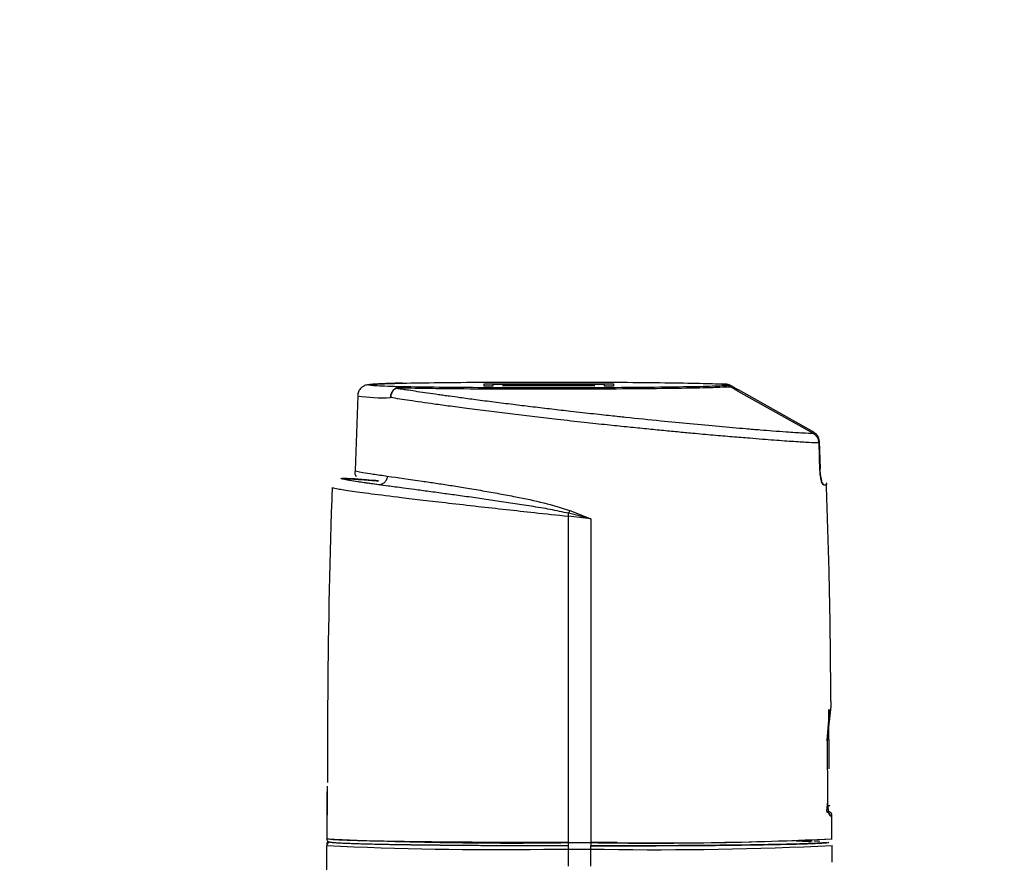
# Model space of a CAD drawing. Units: millimetres. Extents: x 10 to 416, y 10 to 287.
# Drawn here: x 123 to 140, y 152 to 167 of the extents above; entities that cross this region are included whole.
import ezdxf

# ---------------------------------------------------------------- set-up
doc = ezdxf.new("R2010")
doc.units = ezdxf.units.MM
doc.styles.add('SLDTEXTSTYLE0', font='TXT', dxfattribs={"width": 0.75})
doc.dimstyles.new('SLDDIMSTYLE0', dxfattribs={"dimtxt": 3.5, "dimasz": 3.556, "dimexe": 0, "dimexo": 0.0625, "dimgap": 0.875, "dimtad": 1, "dimdec": 0, "dimlfac": 5, "dimrnd": 1e-09, "dimzin": 12, "dimdsep": 46, "dimtxsty": 'SLDTEXTSTYLE0', "dimsah": 1, "dimcen": 0.09, "dimadec": 0, "dimazin": 3, "dimtfac": 1, "dimtofl": 0, "dimtmove": 0, "dimatfit": 3, "dimfxl": 1, "dimfrac": 2, "dimtolj": 1, "dimtzin": 12, "dimarcsym": 0})

# ---------------------------------------------------------------- blocks, each defined once
blk = doc.blocks.new('_D')
at = {"color": 150, "linetype": 'Continuous', "lineweight": 0}
for p, q in [((79.179, 139.071), (79.179, 222.551)), ((187.735, 147.314), (187.735, 222.551)), ((187.735, 221.551), (79.179, 221.551))]:
    blk.add_line(p, q, dxfattribs=at)
at = {"color": 150, "linetype": 'Continuous', "lineweight": 18}
for points in [[(79.179, 221.551), (82.735, 221.17), (82.735, 221.932)], [(187.735, 221.551), (184.179, 221.932), (184.179, 221.17)]]:
    blk.add_solid(points, dxfattribs=at)
at = {"color": 150, "linetype": 'Continuous', "lineweight": 18, "insert": (129.578, 226.063), "char_height": 3.5, "attachment_point": 1, "style": 'SLDTEXTSTYLE0'}
blk.add_mtext('543', dxfattribs=at)

msp = doc.modelspace()

# ---------------------------------------------------------------- linework, layer by layer
at = {"color": 7, "linetype": 'Continuous', "lineweight": 25}
for p, q in [((129.497, 160.682), (129.498, 160.682)), ((133.293, 160.666), (130.965, 160.666)), ((130.965, 160.666), (130.965, 160.632)), ((131.137, 160.632), (131.137, 160.664)), ((131.137, 160.664), (133.121, 160.664)), ((132.129, 160.663), (131.304, 160.632)), ((131.62, 160.637), (132.129, 160.656)), ((132.954, 160.632), (132.129, 160.663)), ((132.129, 160.656), (132.129, 160.663)), ((132.129, 160.656), (132.638, 160.637)), ((133.121, 160.664), (133.121, 160.632)), ((133.293, 160.632), (133.293, 160.666)), ((135.236, 160.659), (135.319, 160.649)), ((129.505, 160.616), (129.372, 160.62)), ((129.398, 160.592), (129.39, 160.591)), ((129.439, 160.593), (129.398, 160.592)), ((129.609, 160.59), (129.439, 160.593)), ((130.965, 160.632), (131.137, 160.632)), ((131.304, 160.632), (132.129, 160.637)), ((132.129, 160.64), (131.62, 160.637)), ((131.62, 160.634), (131.62, 160.637)), ((132.129, 160.64), (132.129, 160.637)), ((132.638, 160.637), (132.129, 160.64)), ((132.129, 160.637), (132.954, 160.632)), ((132.638, 160.634), (132.638, 160.637)), ((133.121, 160.632), (133.293, 160.632)), ((135.389, 160.612), (135.19, 160.604)), ((135.319, 160.649), (135.236, 160.639)), ((135.299, 160.645), (135.299, 160.645)), ((135.516, 160.566), (136.865, 159.809)), ((136.865, 159.778), (135.516, 160.535)), ((128.716, 160.457), (128.666, 159.118)), ((136.981, 159.116), (136.965, 159.612)), ((136.966, 159.642), (136.982, 159.146)), ((136.982, 159.116), (136.966, 159.611)), ((132.505, 158.404), (132.485, 158.353)), ((132.505, 158.404), (132.879, 158.257)), ((132.479, 158.301), (132.479, 152.462)), ((132.879, 158.257), (132.479, 158.301)), ((132.879, 158.257), (132.485, 158.353)), ((132.879, 158.257), (132.879, 152.462)), ((137.116, 154.313), (137.18, 154.9)), ((137.148, 153.784), (137.141, 154.846)), ((137.145, 154.799), (137.104, 154.294)), ((137.123, 153.198), (137.116, 154.313)), ((137.124, 153.198), (137.117, 154.32)), ((128.162, 153.47), (128.162, 153.47)), ((128.162, 153.47), (128.162, 153.47)), ((128.163, 153.368), (128.161, 152.528)), ((128.163, 153.227), (128.163, 153.372)), ((128.163, 153.227), (128.159, 153.207)), ((128.159, 153.207), (128.159, 152.532)), ((137.193, 152.53), (137.194, 152.95)), ((128.159, 152.442), (128.159, 152.41)), ((128.159, 151.734), (128.159, 152.41)), ((132.479, 152.462), (132.879, 152.462)), ((132.479, 152.462), (132.479, 152.403)), ((132.479, 152.403), (132.479, 152.343)), ((133.351, 152.463), (132.879, 152.462)), ((132.879, 152.462), (132.879, 152.403)), ((132.879, 152.343), (132.879, 152.403)), ((136.879, 152.493), (136.981, 152.487)), ((137.199, 152.11), (137.199, 152.41)), ((132.041, 152.343), (132.479, 152.343)), ((132.479, 152.343), (132.879, 152.343)), ((132.479, 152.343), (132.479, 152.042)), ((132.879, 152.042), (132.879, 152.343)), ((132.879, 152.343), (133.123, 152.343))]:
    msp.add_line(p, q, dxfattribs=at)
at = {"color": 7, "linetype": 'Continuous', "lineweight": 25, "flags": 128}
for points in [[(128.788, 158.957), (128.649, 158.967), (128.525, 158.974), (128.46, 158.976), (128.425, 158.974), (128.418, 158.971), (128.417, 158.971), (128.417, 158.971), (128.417, 158.971), (128.417, 158.971), (128.417, 158.971), (128.417, 158.971), (128.417, 158.971), (128.417, 158.971)], [(132.879, 152.403), (133.513, 152.404), (134.052, 152.406), (134.495, 152.408), (134.843, 152.411), (135.105, 152.413), (135.287, 152.415), (135.396, 152.416), (135.424, 152.416), (135.432, 152.416), (135.434, 152.416), (135.435, 152.416), (135.435, 152.416), (135.435, 152.416), (135.435, 152.416), (135.435, 152.416), (135.435, 152.416), (135.435, 152.416), (135.435, 152.416), (135.435, 152.416), (135.576, 152.418), (135.712, 152.42), (135.843, 152.422), (135.969, 152.424), (136.089, 152.426), (136.095, 152.426), (136.136, 152.427), (136.277, 152.43), (136.375, 152.432), (136.467, 152.434), (136.556, 152.436), (136.638, 152.439), (136.652, 152.439), (136.753, 152.442), (136.832, 152.445), (136.897, 152.448), (136.957, 152.451), (137.008, 152.454), (137.015, 152.454), (137.066, 152.458), (137.099, 152.461), (137.121, 152.464), (137.135, 152.467), (137.139, 152.47), (137.139, 152.471)]]:
    msp.add_lwpolyline(points, dxfattribs=at)
at = {"color": 7, "linetype": 'Continuous', "lineweight": 25}
for centre, radius, start, end in [((129.156, 163.116), 2.697, 260.4319, 273.0437), ((137.052, 158.981), 0.121, 265.9456, 295.1527), ((137.089, 153.122), 0.04, 304.1827, 0.0858), ((137.169, 152.996), 0.0543, 265.5374, 302.7298), ((128.219, 152.442), 0.06, 132.8041, 179.999), ((128.219, 152.41), 0.06, 89.9965, 179.9965), ((131.213, 216.291), 63.954, 267.26339, 270.74206), ((131.44, 225.712), 73.257, 267.43476, 270.81307), ((133.959, 221.204), 68.75, 269.10012, 272.70141), ((134.062, 218.453), 66.117, 269.18605, 272.71993), ((134.16, 216.039), 63.581, 269.27046, 272.73963)]:
    msp.add_arc(centre, radius, start, end, dxfattribs=at)
for points, knots in [([(129.514, 160.682), (129.469, 160.681), (129.336, 160.678), (129.158, 160.672), (129, 160.664), (128.922, 160.657), (128.878, 160.65), (128.842, 160.641), (128.801, 160.621), (128.756, 160.585), (128.718, 160.528), (128.712, 160.481), (128.709, 160.458)], [0, 0, 0, 0, 0.110828, 0.322781, 0.535751, 0.752536, 0.839013, 0.881246, 0.91055, 0.938009, 0.96937, 1, 1, 1, 1]), ([(129.372, 160.62), (129.329, 160.621), (129.197, 160.625), (129.05, 160.632), (128.933, 160.64), (128.895, 160.649), (128.933, 160.658), (129.049, 160.666), (129.233, 160.674), (129.415, 160.679), (129.505, 160.682)], [0, 0, 0, 0, 0.064592, 0.198222, 0.331851, 0.465481, 0.599111, 0.732741, 0.86637, 1, 1, 1, 1]), ([(135.24, 160.659), (135.238, 160.659), (135.236, 160.659), (135.237, 160.659), (135.237, 160.659)], [0, 0, 0, 0, 0.806497, 1, 1, 1, 1]), ([(135.363, 160.63), (135.361, 160.632), (135.355, 160.639), (135.345, 160.644), (135.332, 160.65), (135.316, 160.652), (135.291, 160.656), (135.256, 160.658), (135.24, 160.659)], [0, 0, 0, 0, 0.020896, 0.066704, 0.134371, 0.286671, 0.668113, 1, 1, 1, 1]), ([(135.312, 160.663), (135.325, 160.662), (135.351, 160.661), (135.376, 160.648), (135.389, 160.641)], [0, 0, 0, 0, 0.493124, 1, 1, 1, 1]), ([(129.39, 160.591), (129.379, 160.581), (129.355, 160.561), (129.324, 160.518), (129.305, 160.47), (129.301, 160.437), (129.299, 160.423)], [0, 0, 0, 0, 0.253654, 0.505931, 0.798087, 1, 1, 1, 1]), ([(129.299, 160.423), (129.301, 160.44), (129.304, 160.474), (129.324, 160.523), (129.352, 160.564), (129.379, 160.583), (129.39, 160.591)], [0, 0, 0, 0, 0.248039, 0.496077, 0.785168, 1, 1, 1, 1]), ([(129.39, 160.591), (129.394, 160.594), (129.402, 160.599), (129.421, 160.606), (129.456, 160.615), (129.485, 160.616), (129.505, 160.616)], [0, 0, 0, 0, 0.144096, 0.262591, 0.506849, 1, 1, 1, 1]), ([(136.865, 159.778), (136.806, 159.781), (136.687, 159.785), (136.422, 159.803), (136.156, 159.822), (135.911, 159.841), (135.6, 159.867), (135.185, 159.903), (134.673, 159.95), (134.11, 160.006), (133.678, 160.05), (133.375, 160.081), (133.232, 160.097), (133.065, 160.115), (132.81, 160.143), (132.498, 160.178), (132.139, 160.219), (131.809, 160.259), (131.479, 160.299), (131.149, 160.341), (130.83, 160.382), (130.567, 160.418), (130.38, 160.443), (130.253, 160.461), (130.118, 160.48), (129.958, 160.503), (129.781, 160.529), (129.638, 160.551), (129.524, 160.568), (129.46, 160.578), (129.427, 160.584), (129.417, 160.586), (129.405, 160.588), (129.395, 160.59), (129.39, 160.591)], [0, 0, 0, 0, 0.065277, 0.131526, 0.175608, 0.21115, 0.249477, 0.311932, 0.374576, 0.432127, 0.49946, 0.512084, 0.527076, 0.544391, 0.563978, 0.606449, 0.641678, 0.676824, 0.711654, 0.749582, 0.788247, 0.823612, 0.847098, 0.860927, 0.874561, 0.902761, 0.930074, 0.956538, 0.974148, 0.99069, 0.993018, 0.993337, 0.997066, 1, 1, 1, 1]), ([(135.312, 160.635), (135.207, 160.631), (134.998, 160.621), (134.403, 160.61), (133.654, 160.602), (132.784, 160.597), (131.864, 160.596), (130.964, 160.599), (130.136, 160.606), (129.715, 160.613), (129.505, 160.616)], [0, 0, 0, 0, 0.125, 0.25, 0.374999, 0.499999, 0.624999, 0.75, 0.875, 1, 1, 1, 1]), ([(135.19, 160.604), (135.136, 160.602), (134.968, 160.596), (134.445, 160.586), (133.683, 160.578), (132.791, 160.573), (131.85, 160.572), (130.932, 160.575), (130.15, 160.581), (129.771, 160.587), (129.609, 160.59)], [0, 0, 0, 0, 0.065021, 0.20354, 0.34206, 0.480579, 0.619099, 0.757618, 0.896138, 1, 1, 1, 1]), ([(135.298, 160.645), (135.298, 160.645), (135.297, 160.644), (135.276, 160.642), (135.246, 160.64), (135.233, 160.639)], [0, 0, 0, 0, 0.005393, 0.551833, 1, 1, 1, 1]), ([(135.313, 160.635), (135.298, 160.635), (135.266, 160.636), (135.24, 160.637), (135.238, 160.637), (135.237, 160.637)], [0, 0, 0, 0, 0.370073, 0.819036, 1, 1, 1, 1]), ([(135.389, 160.612), (135.376, 160.618), (135.351, 160.632), (135.325, 160.634), (135.312, 160.635)], [0, 0, 0, 0, 0.506875, 1, 1, 1, 1]), ([(135.389, 160.641), (135.409, 160.629), (135.449, 160.603), (135.493, 160.578), (135.516, 160.566)], [0, 0, 0, 0, 0.495555, 1, 1, 1, 1]), ([(135.516, 160.535), (135.493, 160.548), (135.449, 160.573), (135.409, 160.599), (135.389, 160.612)], [0, 0, 0, 0, 0.5044454, 1, 1, 1, 1]), ([(136.966, 159.611), (136.91, 159.613), (136.799, 159.617), (136.523, 159.634), (136.169, 159.659), (135.788, 159.689), (135.414, 159.72), (135.072, 159.749), (134.741, 159.779), (134.43, 159.808), (134.143, 159.836), (133.838, 159.866), (133.514, 159.898), (133.153, 159.936), (132.74, 159.98), (132.307, 160.028), (131.88, 160.077), (131.485, 160.125), (131.091, 160.173), (130.716, 160.221), (130.375, 160.266), (130.009, 160.317), (129.634, 160.371), (129.408, 160.406), (129.299, 160.423)], [0, 0, 0, 0, 0.060917, 0.122862, 0.185841, 0.249859, 0.290676, 0.332368, 0.374934, 0.404343, 0.435, 0.466903, 0.500053, 0.534926, 0.576625, 0.625137, 0.666654, 0.708379, 0.750183, 0.795598, 0.837259, 0.875169, 0.939844, 1, 1, 1, 1]), ([(136.865, 159.809), (136.879, 159.799), (136.907, 159.78), (136.938, 159.74), (136.96, 159.693), (136.964, 159.659), (136.966, 159.642)], [0, 0, 0, 0, 0.248258, 0.498277, 0.749118, 1, 1, 1, 1]), ([(136.966, 159.611), (136.964, 159.628), (136.96, 159.662), (136.938, 159.709), (136.907, 159.75), (136.879, 159.769), (136.865, 159.778)], [0, 0, 0, 0, 0.250838, 0.501574, 0.751503, 1, 1, 1, 1]), ([(128.663, 159.118), (128.659, 159.091), (128.653, 159.046), (128.679, 159.027), (128.689, 159.019)], [0, 0, 0, 0, 0.619115, 1, 1, 1, 1]), ([(128.663, 159.118), (128.669, 159.115), (128.683, 159.107), (128.796, 159.086), (128.973, 159.057), (129.151, 159.032), (129.24, 159.019)], [0, 0, 0, 0, 0.245139, 0.493473, 0.745071, 1, 1, 1, 1]), ([(137.044, 158.86), (137.038, 158.863), (137.025, 158.87), (137.005, 158.927), (136.992, 158.998), (136.984, 159.064), (136.983, 159.099), (136.982, 159.116)], [0, 0, 0, 0, 0.250624, 0.499461, 0.748543, 0.875307, 1, 1, 1, 1]), ([(137.017, 158.934), (137.015, 158.938), (137.012, 158.947), (137.006, 158.967), (136.999, 158.999), (136.992, 159.041), (136.986, 159.094), (136.984, 159.128), (136.984, 159.146)], [0, 0, 0, 0, 0.145512, 0.26057, 0.389431, 0.635288, 0.802638, 1, 1, 1, 1]), ([(128.417, 158.971), (128.417, 158.971), (128.417, 158.971), (128.417, 158.971), (128.417, 158.971), (128.417, 158.971), (128.417, 158.971), (128.416, 158.971), (128.416, 158.971), (128.415, 158.971), (128.413, 158.973), (128.414, 158.974), (128.425, 158.975), (128.43, 158.975)], [0, 0, 0, 0, 0.000022, 0.00004, 0.000059, 0.0001, 0.000213, 0.000592, 0.004379, 0.036897, 0.124538, 0.606009, 1, 1, 1, 1]), ([(129.085, 158.864), (128.982, 158.878), (128.784, 158.905), (128.584, 158.935), (128.459, 158.958), (128.416, 158.972), (128.462, 158.976), (128.589, 158.971), (128.786, 158.958), (128.984, 158.942), (129.085, 158.933)], [0, 0, 0, 0, 0.129234, 0.249787, 0.37528, 0.499797, 0.634493, 0.749892, 0.872862, 1, 1, 1, 1]), ([(129.085, 158.864), (128.993, 158.876), (128.811, 158.902), (128.626, 158.931), (128.511, 158.952), (128.472, 158.966), (128.511, 158.971), (128.626, 158.967), (128.81, 158.955), (128.993, 158.941), (129.085, 158.933)], [0, 0, 0, 0, 0.1251, 0.249608, 0.375127, 0.499673, 0.624667, 0.749847, 0.874641, 1, 1, 1, 1]), ([(129.086, 158.933), (129.008, 158.94), (128.901, 158.949), (128.827, 158.954), (128.806, 158.956)], [0, 0, 0, 0, 0.7227262, 1, 1, 1, 1]), ([(129.24, 159.019), (129.239, 159.009), (129.237, 158.988), (129.227, 158.957), (129.211, 158.928), (129.191, 158.903), (129.166, 158.883), (129.147, 158.875), (129.138, 158.871)], [0, 0, 0, 0, 0.152235, 0.315971, 0.486127, 0.658285, 0.830443, 1, 1, 1, 1]), ([(129.24, 159.019), (129.435, 158.991), (129.693, 158.955), (130.108, 158.893), (130.365, 158.854), (130.643, 158.809), (130.937, 158.76), (131.239, 158.707), (131.603, 158.636), (132.027, 158.552), (132.35, 158.452), (132.505, 158.404)], [0, 0, 0, 0, 0.255283, 0.338152, 0.419835, 0.500345, 0.588527, 0.671467, 0.749189, 0.879995, 1, 1, 1, 1]), ([(137.014, 158.908), (137.015, 158.908), (137.018, 158.905), (137.02, 158.902), (137.02, 158.902), (137.019, 158.904), (137.019, 158.905)], [0, 0, 0, 0, 0.1156759, 0.4657601, 0.809309, 1, 1, 1, 1]), ([(137.044, 158.86), (137.043, 158.867), (137.04, 158.883), (137.031, 158.898), (137.023, 158.903), (137.021, 158.904)], [0, 0, 0, 0, 0.44408, 0.888159, 1, 1, 1, 1]), ([(137.102, 158.871), (137.102, 158.878), (137.102, 158.889), (137.097, 158.897), (137.094, 158.9)], [0, 0, 0, 0, 0.534682, 1, 1, 1, 1]), ([(128.255, 158.816), (128.252, 158.744), (128.204, 157.439), (128.173, 155.68), (128.17, 153.993), (128.17, 153.54)], [0, 0, 0, 0, 0.040815, 0.74241, 1, 1, 1, 1]), ([(128.253, 158.816), (128.269, 158.81), (128.3, 158.798), (128.55, 158.759), (128.941, 158.706), (129.405, 158.648), (129.884, 158.59), (130.342, 158.537), (130.843, 158.48), (131.36, 158.422), (131.902, 158.363), (132.276, 158.323), (132.479, 158.301)], [0, 0, 0, 0, 0.123914, 0.249831, 0.372088, 0.499636, 0.577731, 0.661092, 0.749731, 0.830351, 0.908006, 1, 1, 1, 1]), ([(129.138, 158.871), (129.138, 158.871), (129.129, 158.866), (129.111, 158.863), (129.093, 158.863), (129.085, 158.864)], [0, 0, 0, 0, 0.00189, 0.519109, 1, 1, 1, 1]), ([(132.485, 158.353), (132.376, 158.376), (132.152, 158.425), (131.816, 158.479), (131.486, 158.532), (131.165, 158.579), (130.851, 158.624), (130.55, 158.666), (130.258, 158.706), (129.985, 158.743), (129.74, 158.776), (129.542, 158.803), (129.386, 158.823), (129.234, 158.843), (129.14, 158.856), (129.085, 158.864)], [0, 0, 0, 0, 0.08121, 0.166203, 0.249276, 0.331089, 0.413225, 0.499465, 0.579103, 0.66606, 0.749167, 0.818818, 0.874275, 0.924974, 1, 1, 1, 1]), ([(137.177, 154.991), (137.17, 155.783), (137.158, 157.077), (137.114, 158.37), (137.096, 158.872)], [0, 0, 0, 0, 0.611859, 1, 1, 1, 1]), ([(132.479, 158.301), (132.48, 158.31), (132.482, 158.327), (132.484, 158.344), (132.485, 158.353)], [0, 0, 0, 0, 0.485024, 1, 1, 1, 1]), ([(137.146, 154.846), (137.146, 154.843), (137.146, 154.839), (137.146, 154.82), (137.146, 154.806), (137.145, 154.799)], [0, 0, 0, 0, 0.498434, 0.751941, 1, 1, 1, 1]), ([(137.18, 154.9), (137.181, 154.925), (137.184, 154.977), (137.184, 154.986), (137.184, 154.991)], [0, 0, 0, 0, 0.501545, 1, 1, 1, 1]), ([(137.116, 154.313), (137.116, 154.312), (137.118, 154.309), (137.117, 154.302), (137.109, 154.295), (137.099, 154.292), (137.096, 154.291)], [0, 0, 0, 0, 0.045379, 0.397123, 0.791026, 1, 1, 1, 1]), ([(128.162, 153.47), (128.162, 153.469), (128.162, 153.467), (128.162, 153.456), (128.163, 153.441), (128.163, 153.423), (128.163, 153.399), (128.163, 153.38), (128.163, 153.368)], [0, 0, 0, 0, 0.189261, 0.329679, 0.500351, 0.641784, 0.77236, 1, 1, 1, 1]), ([(137.101, 153.018), (137.101, 153.021), (137.103, 153.031), (137.108, 153.068), (137.115, 153.125), (137.119, 153.173), (137.121, 153.198)], [0, 0, 0, 0, 0.125743, 0.404845, 0.694146, 1, 1, 1, 1]), ([(137.165, 152.942), (137.161, 152.945), (137.152, 152.952), (137.137, 153.009), (137.128, 153.08), (137.124, 153.146), (137.123, 153.18), (137.123, 153.198)], [0, 0, 0, 0, 0.25063, 0.4994, 0.748409, 0.875099, 1, 1, 1, 1]), ([(137.196, 152.954), (137.196, 152.96), (137.196, 152.978), (137.179, 152.996), (137.164, 153.007), (137.147, 153.012), (137.134, 153.015), (137.119, 153.017), (137.113, 153.018)], [0, 0, 0, 0, 0.054396, 0.140461, 0.234441, 0.39741, 0.748908, 1, 1, 1, 1]), ([(128.17, 152.473), (128.167, 152.469), (128.161, 152.462), (128.16, 152.448), (128.159, 152.442)], [0, 0, 0, 0, 0.492148, 1, 1, 1, 1]), ([(128.221, 152.468), (128.213, 152.469), (128.198, 152.471), (128.178, 152.485), (128.164, 152.505), (128.162, 152.52), (128.161, 152.528)], [0, 0, 0, 0, 0.250832, 0.500219, 0.74939, 1, 1, 1, 1]), ([(132.479, 152.403), (132.301, 152.404), (131.944, 152.404), (131.417, 152.405), (131.022, 152.407), (130.752, 152.409), (130.596, 152.41), (130.443, 152.412), (130.294, 152.413), (130.196, 152.414), (130.143, 152.414), (130.126, 152.415), (130.052, 152.415), (129.942, 152.417), (129.808, 152.418), (129.691, 152.42), (129.577, 152.421), (129.503, 152.423), (129.463, 152.423), (129.45, 152.423), (129.364, 152.425), (129.209, 152.427), (129.022, 152.431), (128.875, 152.435), (128.749, 152.438), (128.63, 152.442), (128.445, 152.448), (128.261, 152.458), (128.233, 152.466), (128.219, 152.47)], [0, 0, 0, 0, 0.079987, 0.159973, 0.23996, 0.265699, 0.291437, 0.31718, 0.342926, 0.368667, 0.369008, 0.371404, 0.3778, 0.408898, 0.431534, 0.454104, 0.47711, 0.500115, 0.500396, 0.502471, 0.508113, 0.555623, 0.606311, 0.644862, 0.674472, 0.717356, 0.760238, 0.883605, 1, 1, 1, 1]), ([(132.479, 152.403), (132.224, 152.403), (131.697, 152.404), (130.916, 152.407), (130.164, 152.413), (129.49, 152.422), (129.027, 152.43), (128.731, 152.438), (128.492, 152.446), (128.284, 152.456), (128.242, 152.464), (128.221, 152.468)], [0, 0, 0, 0, 0.116801, 0.240341, 0.36882, 0.499921, 0.631021, 0.695324, 0.759659, 0.883199, 1, 1, 1, 1]), ([(137.098, 152.461), (137.072, 152.459), (137.016, 152.454), (136.888, 152.448), (136.775, 152.443), (136.702, 152.441), (136.623, 152.438), (136.537, 152.436), (136.476, 152.435), (136.441, 152.434), (136.43, 152.433), (136.381, 152.432), (136.303, 152.431), (136.199, 152.428), (136.101, 152.427), (135.999, 152.425), (135.928, 152.424), (135.888, 152.423), (135.875, 152.423), (135.787, 152.421), (135.615, 152.419), (135.374, 152.416), (135.153, 152.414), (134.94, 152.412), (134.712, 152.41), (134.284, 152.407), (133.674, 152.404), (133.139, 152.404), (132.879, 152.403)], [0, 0, 0, 0, 0.081036, 0.168539, 0.196697, 0.224853, 0.253016, 0.281181, 0.309341, 0.309714, 0.312335, 0.319332, 0.353353, 0.378115, 0.402806, 0.427975, 0.453142, 0.453449, 0.455719, 0.461891, 0.513866, 0.569316, 0.61149, 0.643882, 0.690796, 0.737708, 0.872668, 1, 1, 1, 1]), ([(136.553, 152.495), (136.568, 152.494), (136.703, 152.49), (136.76, 152.486), (136.81, 152.482)], [0, 0, 0, 0, 0.107208, 1, 1, 1, 1]), ([(136.709, 152.5), (136.715, 152.5), (136.765, 152.498), (136.805, 152.496), (136.84, 152.495)], [0, 0, 0, 0, 0.11345, 1, 1, 1, 1])]:
    msp.add_open_spline(points, degree=3, knots=knots, dxfattribs=at)
for points in [[(129.505, 160.682), (129.715, 160.685), (130.136, 160.692), (130.964, 160.699), (131.864, 160.702), (132.784, 160.701), (133.654, 160.696), (134.403, 160.688), (134.998, 160.677), (135.207, 160.668), (135.312, 160.663)], [(135.312, 160.663), (135.296, 160.663), (135.263, 160.662), (135.235, 160.661), (135.223, 160.66), (135.232, 160.659), (135.236, 160.659)], [(129.505, 160.616), (129.494, 160.615), (129.47, 160.613), (129.45, 160.599), (129.439, 160.593)], [(135.236, 160.639), (135.232, 160.639), (135.223, 160.638), (135.235, 160.637), (135.263, 160.636), (135.296, 160.635), (135.312, 160.635)], [(137.129, 153.122), (137.137, 153.124), (137.155, 153.126), (137.157, 153.129), (137.158, 153.13)], [(137.165, 152.942), (137.164, 152.95), (137.163, 152.965), (137.149, 152.985), (137.129, 152.999), (137.114, 153.001), (137.106, 153.002)], [(132.479, 152.462), (132.202, 152.462), (131.646, 152.463), (130.844, 152.467), (130.102, 152.473), (129.449, 152.481), (128.907, 152.491), (128.501, 152.503), (128.231, 152.515), (128.184, 152.524), (128.161, 152.528)]]:
    msp.add_open_spline(points, degree=3, dxfattribs=at)

# ---------------------------------------------------------------- dimensions: what is measured, and where the dimension line sits
at = {"color": 150, "linetype": 'Continuous', "lineweight": 18}
dim = msp.add_linear_dim(base=(79.179, 221.551), p1=(187.735, 146.314), p2=(79.179, 138.071), dimstyle='SLDDIMSTYLE0', dxfattribs=at)
dim.commit()
dim.dimension.update_dxf_attribs({"geometry": '_D', "text_midpoint": (133.457, 221.551), "dimtype": 160})

doc.saveas('drawing.dxf')
